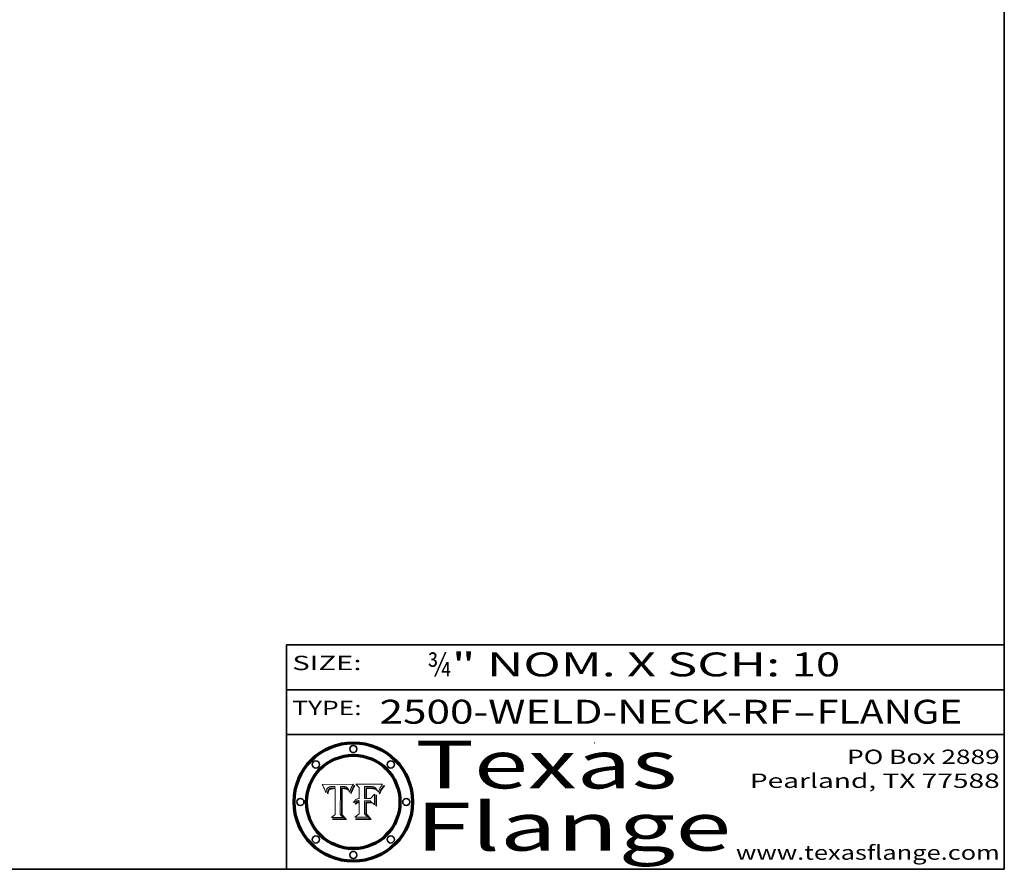
# Model space of a CAD drawing. Extents: x 0 to 10.8, y 0 to 8.2.
# Drawn here: x 6.6 to 10.8, y 0.2 to 3.8 of the extents above; entities that cross this region are included whole.
import ezdxf
from ezdxf.enums import TextEntityAlignment as Align

# ---------------------------------------------------------------- set-up
doc = ezdxf.new("R2010")
doc.units = 0
doc.header["$MEASUREMENT"] = 0
doc.layers.get('0').update_dxf_attribs({"lineweight": 13})
doc.layers.add('1', color=7, linetype='Continuous', lineweight=13)
doc.styles.get("Standard").update_dxf_attribs({"font": 'isocp.shx'})

# ---------------------------------------------------------------- blocks, each defined once
blk = doc.blocks.new('BLOCK1')
at = {"color": 7, "lineweight": 13, "ltscale": 0.03937}
for s, p, p2 in [('2500-WELD-NECK-RF', (8.139072, 0.858248), (9.863456, 0.858248)), ('FLANGE', (9.966504, 0.858248), (10.574123, 0.858248)), ('-', (9.86498, 0.858248), (9.96498, 0.858248))]:
    blk.add_text(s, height=0.1, dxfattribs=at).set_placement(p, p2, align=Align.FIT)
blk = doc.blocks.new('BLOCK2')
at = {"color": 7, "lineweight": 13, "ltscale": 0.03937}
for s, p, p2 in [('¾', (8.339405, 1.055967), (8.439405, 1.055967)), ('" NOM. X SCH: ', (8.440929, 1.055967), (9.860741, 1.055967)), ('10', (9.862265, 1.055967), (10.063789, 1.055967))]:
    blk.add_text(s, height=0.1, dxfattribs=at).set_placement(p, p2, align=Align.FIT)
blk = doc.blocks.new('BLOCK3')
at = {"color": 7, "lineweight": 13, "ltscale": 0.03937}
for s, p, p2 in [('PO Box 2889', (10.093103, 0.689966), (10.730818, 0.689966)), ('Pearland, TX 77588', (9.686702, 0.589966), (10.730818, 0.589966)), ('www.texasflange.com', (9.628644, 0.289966), (10.730818, 0.289966))]:
    blk.add_text(s, height=0.06, dxfattribs=at).set_placement(p, p2, align=Align.FIT)
blk = doc.blocks.new('BLOCK4')
at = {"color": 7, "lineweight": 13, "ltscale": 0.03937}
for s, p, p2 in [('Texas', (8.289209, 0.587871), (9.383692, 0.587871)), ('Flange', (8.289209, 0.327871), (9.608945, 0.327871))]:
    blk.add_text(s, height=0.2, dxfattribs=at).set_placement(p, p2, align=Align.FIT)
blk = doc.blocks.new('BLOCK5')
at = {"color": 7, "lineweight": 5, "ltscale": 0.00324}
blk.add_line((8.029831, 0.605292), (7.900255, 0.604209), dxfattribs=at)
at = {"color": 7, "lineweight": 5, "ltscale": 0.000103}
blk.add_line((7.900255, 0.604209), (7.902151, 0.600546), dxfattribs=at)
at = {"color": 7, "lineweight": 5, "ltscale": 0.0001}
blk.add_line((7.902151, 0.600546), (7.903945, 0.596951), dxfattribs=at)
at = {"color": 7, "lineweight": 5, "ltscale": 9.8e-05}
blk.add_line((7.903945, 0.596951), (7.905638, 0.593424), dxfattribs=at)
at = {"color": 7, "lineweight": 5, "ltscale": 9.5e-05}
for p, q in [((7.905638, 0.593424), (7.907229, 0.589967)), ((7.913659, 0.573722), (7.915938, 0.570681))]:
    blk.add_line(p, q, dxfattribs=at)
at = {"color": 7, "lineweight": 5, "ltscale": 9.3e-05}
blk.add_line((7.907229, 0.589967), (7.908719, 0.58658), dxfattribs=at)
at = {"color": 7, "lineweight": 5, "ltscale": 9e-05}
blk.add_line((7.908719, 0.58658), (7.910106, 0.583262), dxfattribs=at)
at = {"color": 7, "lineweight": 5, "ltscale": 8.7e-05}
blk.add_line((7.910106, 0.583262), (7.911392, 0.580013), dxfattribs=at)
at = {"color": 7, "lineweight": 5, "ltscale": 8.5e-05}
blk.add_line((7.911392, 0.580013), (7.912577, 0.576833), dxfattribs=at)
at = {"color": 7, "lineweight": 5, "ltscale": 8.2e-05}
blk.add_line((7.912577, 0.576833), (7.913659, 0.573722), dxfattribs=at)
at = {"color": 7, "lineweight": 5, "ltscale": 5.9e-05}
for p, q in [((7.916418, 0.575775), (7.916824, 0.578087)), ((8.011163, 0.578771), (8.011871, 0.576531))]:
    blk.add_line(p, q, dxfattribs=at)
at = {"color": 7, "lineweight": 5, "ltscale": 5.5e-05}
for p, q in [((7.916824, 0.578087), (7.917339, 0.580242)), ((7.951177, 0.595142), (7.953361, 0.594908)), ((7.988236, 0.595943), (7.990431, 0.595799)), ((7.922543, 0.574013), (7.922096, 0.571866))]:
    blk.add_line(p, q, dxfattribs=at)
at = {"color": 7, "lineweight": 5, "ltscale": 5.2e-05}
for p, q in [((7.917339, 0.580242), (7.917966, 0.58224)), ((7.990431, 0.595799), (7.992506, 0.595562)), ((8.014802, 0.574562), (8.015467, 0.576534)), ((7.923073, 0.576006), (7.922543, 0.574013))]:
    blk.add_line(p, q, dxfattribs=at)
at = {"color": 7, "lineweight": 5, "ltscale": 5e-05}
for p, q in [((7.917966, 0.58224), (7.918703, 0.584081)), ((7.938912, 0.589269), (7.936934, 0.588921)), ((7.94287, 0.595557), (7.944881, 0.595532)), ((8.008726, 0.584579), (8.009591, 0.582795))]:
    blk.add_line(p, q, dxfattribs=at)
at = {"color": 7, "lineweight": 5, "ltscale": 4.7e-05}
for p, q in [((7.918703, 0.584081), (7.919549, 0.585767)), ((7.936934, 0.588921), (7.935095, 0.588473)), ((7.994457, 0.595229), (7.996287, 0.5948)), ((8.007806, 0.586212), (8.008726, 0.584579)), ((8.01683, 0.580272), (8.017528, 0.582038))]:
    blk.add_line(p, q, dxfattribs=at)
at = {"color": 7, "lineweight": 5, "ltscale": 4.5e-05}
for p, q in [((7.919549, 0.585767), (7.920506, 0.587294)), ((7.935095, 0.588473), (7.933397, 0.587925)), ((7.937799, 0.586203), (7.939577, 0.586511)), ((7.996287, 0.5948), (7.997995, 0.594276)), ((7.92513, 0.573132), (7.925573, 0.574872))]:
    blk.add_line(p, q, dxfattribs=at)
at = {"color": 7, "lineweight": 5, "ltscale": 4.3e-05}
for p, q in [((7.920506, 0.587294), (7.921574, 0.588665)), ((7.92516, 0.581064), (7.924381, 0.579533)), ((7.997995, 0.594276), (7.99958, 0.593658)), ((8.018954, 0.58536), (8.019684, 0.586917))]:
    blk.add_line(p, q, dxfattribs=at)
at = {"color": 7, "lineweight": 5, "ltscale": 4.2e-05}
for p, q in [((7.921574, 0.588665), (7.922751, 0.58988)), ((7.922751, 0.58988), (7.924063, 0.590958)), ((7.925573, 0.574872), (7.926092, 0.57648)), ((7.933397, 0.587925), (7.931839, 0.587279)), ((7.936151, 0.585809), (7.937799, 0.586203)), ((8.00581, 0.589025), (8.006836, 0.587694)), ((8.019684, 0.586917), (8.020426, 0.588405))]:
    blk.add_line(p, q, dxfattribs=at)
at = {"color": 7, "lineweight": 5, "ltscale": 4.8e-05}
for p, q in [((7.923684, 0.577847), (7.923073, 0.576006)), ((7.927152, 0.592775), (7.92893, 0.593513)), ((7.939577, 0.586511), (7.941484, 0.58673)), ((7.924766, 0.571259), (7.92513, 0.573132))]:
    blk.add_line(p, q, dxfattribs=at)
at = {"color": 7, "lineweight": 5, "ltscale": 4.6e-05}
for p, q in [((7.924381, 0.579533), (7.923684, 0.577847)), ((7.92553, 0.591923), (7.927152, 0.592775)), ((8.017528, 0.582038), (8.018235, 0.583734))]:
    blk.add_line(p, q, dxfattribs=at)
at = {"color": 7, "lineweight": 5, "ltscale": 4.4e-05}
for p, q in [((7.924063, 0.590958), (7.92553, 0.591923)), ((8.006836, 0.587694), (8.007806, 0.586212)), ((8.018235, 0.583734), (8.018954, 0.58536)), ((8.029019, 0.60375), (8.029831, 0.605292))]:
    blk.add_line(p, q, dxfattribs=at)
at = {"color": 7, "lineweight": 5, "ltscale": 4.1e-05}
for p, q in [((7.926023, 0.582444), (7.92516, 0.581064)), ((7.99958, 0.593658), (8.001043, 0.592944))]:
    blk.add_line(p, q, dxfattribs=at)
at = {"color": 7, "lineweight": 5, "ltscale": 3.9e-05}
for p, q in [((7.926968, 0.58367), (7.926023, 0.582444)), ((8.001043, 0.592944), (8.002384, 0.592136))]:
    blk.add_line(p, q, dxfattribs=at)
at = {"color": 7, "lineweight": 5, "ltscale": 7.7e-05}
blk.add_line((7.926092, 0.57648), (7.92736, 0.579297), dxfattribs=at)
at = {"color": 7, "lineweight": 5, "ltscale": 7.4e-05}
blk.add_line((7.929138, 0.585687), (7.926968, 0.58367), dxfattribs=at)
at = {"color": 7, "lineweight": 5, "ltscale": 6.9e-05}
for p, q in [((7.92736, 0.579297), (7.928935, 0.581582)), ((7.930843, 0.583356), (7.93324, 0.584759))]:
    blk.add_line(p, q, dxfattribs=at)
at = {"color": 7, "lineweight": 5, "ltscale": 5.1e-05}
for p, q in [((7.92893, 0.593513), (7.930864, 0.594138)), ((7.941484, 0.58673), (7.943519, 0.58686)), ((7.944881, 0.595532), (7.946936, 0.595454)), ((8.015467, 0.576534), (8.016143, 0.578438)), ((7.924478, 0.569252), (7.924766, 0.571259))]:
    blk.add_line(p, q, dxfattribs=at)
at = {"color": 7, "lineweight": 5, "ltscale": 6.5e-05}
blk.add_line((7.928935, 0.581582), (7.930843, 0.583356), dxfattribs=at)
at = {"color": 7, "lineweight": 5, "ltscale": 3.8e-05}
for p, q in [((7.930418, 0.586532), (7.929138, 0.585687)), ((7.93324, 0.584759), (7.93463, 0.585327)), ((8.002384, 0.592136), (8.003601, 0.591231)), ((8.003601, 0.591231), (8.004733, 0.590204))]:
    blk.add_line(p, q, dxfattribs=at)
at = {"color": 7, "lineweight": 5, "ltscale": 4e-05}
for p, q in [((7.931839, 0.587279), (7.930418, 0.586532)), ((7.93463, 0.585327), (7.936151, 0.585809)), ((8.004733, 0.590204), (8.00581, 0.589025)), ((8.020426, 0.588405), (8.021177, 0.589826))]:
    blk.add_line(p, q, dxfattribs=at)
at = {"color": 7, "lineweight": 5, "ltscale": 5.4e-05}
for p, q in [((7.930864, 0.594138), (7.932953, 0.594648)), ((7.943519, 0.58686), (7.945682, 0.586905)), ((7.949034, 0.595323), (7.951177, 0.595142)), ((7.924266, 0.567111), (7.924478, 0.569252)), ((8.014147, 0.572519), (8.014802, 0.574562))]:
    blk.add_line(p, q, dxfattribs=at)
at = {"color": 7, "lineweight": 5, "ltscale": 5.7e-05}
for p, q in [((7.932953, 0.594648), (7.9352, 0.595046)), ((7.943286, 0.589667), (7.941029, 0.589518)), ((8.012525, 0.574142), (8.014147, 0.572519))]:
    blk.add_line(p, q, dxfattribs=at)
at = {"color": 7, "lineweight": 5, "ltscale": 6e-05}
for p, q in [((7.9352, 0.595046), (7.9376, 0.595331)), ((7.945682, 0.589716), (7.943286, 0.589667))]:
    blk.add_line(p, q, dxfattribs=at)
at = {"color": 7, "lineweight": 5, "ltscale": 6.4e-05}
blk.add_line((7.9376, 0.595331), (7.940158, 0.5955), dxfattribs=at)
at = {"color": 7, "lineweight": 5, "ltscale": 5.3e-05}
for p, q in [((7.941029, 0.589518), (7.938912, 0.589269)), ((7.946936, 0.595454), (7.949034, 0.595323)), ((8.009591, 0.582795), (8.010404, 0.580859))]:
    blk.add_line(p, q, dxfattribs=at)
at = {"color": 7, "lineweight": 5, "ltscale": 6.8e-05}
blk.add_line((7.940158, 0.5955), (7.94287, 0.595557), dxfattribs=at)
at = {"color": 7, "lineweight": 5, "ltscale": 0.000162}
blk.add_line((7.952171, 0.589608), (7.945682, 0.589716), dxfattribs=at)
at = {"color": 7, "lineweight": 5, "ltscale": 0.000192}
blk.add_line((7.945682, 0.586905), (7.953361, 0.586796), dxfattribs=at)
at = {"color": 7, "lineweight": 5, "ltscale": 0.000136}
blk.add_line((7.953361, 0.594908), (7.952171, 0.589608), dxfattribs=at)
at = {"color": 7, "lineweight": 5, "ltscale": 0.00269}
blk.add_line((7.953361, 0.586796), (7.953361, 0.479178), dxfattribs=at)
at = {"color": 7, "lineweight": 5, "ltscale": 0.002931}
blk.add_line((7.974885, 0.478313), (7.976183, 0.595557), dxfattribs=at)
at = {"color": 7, "lineweight": 5, "ltscale": 4.9e-05}
for p, q in [((7.976183, 0.595557), (7.97813, 0.595713)), ((7.97813, 0.595713), (7.980077, 0.595835)), ((7.980077, 0.595835), (7.982024, 0.59592)), ((7.982024, 0.59592), (7.983971, 0.595973)), ((7.983971, 0.595973), (7.985918, 0.595991)), ((7.992506, 0.595562), (7.994457, 0.595229)), ((8.016143, 0.578438), (8.01683, 0.580272))]:
    blk.add_line(p, q, dxfattribs=at)
at = {"color": 7, "lineweight": 5, "ltscale": 5.8e-05}
for p, q in [((7.985918, 0.595991), (7.988236, 0.595943)), ((7.922096, 0.571866), (7.921734, 0.569565))]:
    blk.add_line(p, q, dxfattribs=at)
at = {"color": 7, "lineweight": 5, "ltscale": 5.6e-05}
blk.add_line((8.010404, 0.580859), (8.011163, 0.578771), dxfattribs=at)
at = {"color": 7, "lineweight": 5, "ltscale": 6.2e-05}
for p, q in [((8.011871, 0.576531), (8.012525, 0.574142)), ((7.916123, 0.573306), (7.916418, 0.575775)), ((7.921734, 0.569565), (7.921454, 0.567111))]:
    blk.add_line(p, q, dxfattribs=at)
at = {"color": 7, "lineweight": 5, "ltscale": 0.0004}
blk.add_line((8.021177, 0.589826), (8.029019, 0.60375), dxfattribs=at)
at = {"color": 7, "lineweight": 5, "ltscale": 6.6e-05}
blk.add_line((7.915938, 0.570681), (7.916123, 0.573306), dxfattribs=at)
at = {"color": 7, "lineweight": 5, "ltscale": 7e-05}
blk.add_line((7.921454, 0.567111), (7.924266, 0.567111), dxfattribs=at)
at = {"color": 7, "lineweight": 5, "ltscale": 0.000493}
blk.add_line((7.953361, 0.479178), (7.93822, 0.466523), dxfattribs=at)
at = {"color": 7, "lineweight": 5, "ltscale": 0.001236}
blk.add_line((7.93822, 0.466523), (7.987647, 0.466523), dxfattribs=at)
at = {"color": 7, "lineweight": 5, "ltscale": 0.000434}
blk.add_line((7.987647, 0.466523), (7.974885, 0.478313), dxfattribs=at)
blk = doc.blocks.new('BLOCK6')
at = {"color": 7, "lineweight": 5, "ltscale": 0.000505}
blk.add_line((8.03978, 0.605292), (8.054382, 0.591339), dxfattribs=at)
at = {"color": 7, "lineweight": 5, "ltscale": 0.002807}
blk.add_line((8.152051, 0.605292), (8.03978, 0.605292), dxfattribs=at)
at = {"color": 7, "lineweight": 5, "ltscale": 0.001141}
blk.add_line((8.054382, 0.591339), (8.054382, 0.545696), dxfattribs=at)
at = {"color": 7, "lineweight": 5, "ltscale": 0.001265}
blk.add_line((8.076014, 0.545696), (8.076014, 0.596315), dxfattribs=at)
at = {"color": 7, "lineweight": 5, "ltscale": 0.0001}
blk.add_line((8.076014, 0.596315), (8.080016, 0.596207), dxfattribs=at)
at = {"color": 7, "lineweight": 5, "ltscale": 0.000262}
blk.add_line((8.080016, 0.596207), (8.090507, 0.596099), dxfattribs=at)
at = {"color": 7, "lineweight": 5, "ltscale": 7.8e-05}
for p, q in [((8.085749, 0.590474), (8.082612, 0.590366)), ((8.117954, 0.587933), (8.115029, 0.588965))]:
    blk.add_line(p, q, dxfattribs=at)
at = {"color": 7, "lineweight": 5, "ltscale": 0.001117}
blk.add_line((8.082612, 0.590366), (8.082612, 0.545696), dxfattribs=at)
at = {"color": 7, "lineweight": 5, "ltscale": 6.7e-05}
for p, q in [((8.085316, 0.587445), (8.087994, 0.58764)), ((8.120915, 0.584246), (8.123219, 0.582873)), ((8.036938, 0.537626), (8.03538, 0.535451)), ((8.043013, 0.542615), (8.040755, 0.541208))]:
    blk.add_line(p, q, dxfattribs=at)
at = {"color": 7, "lineweight": 5, "ltscale": 0.001044}
blk.add_line((8.085316, 0.545696), (8.085316, 0.587445), dxfattribs=at)
at = {"color": 7, "lineweight": 5, "ltscale": 6.8e-05}
for p, q in [((8.088465, 0.590591), (8.085749, 0.590474)), ((8.122807, 0.58518), (8.120546, 0.586671))]:
    blk.add_line(p, q, dxfattribs=at)
at = {"color": 7, "lineweight": 5, "ltscale": 6.3e-05}
for p, q in [((8.087994, 0.58764), (8.090491, 0.587792)), ((8.09689, 0.587987), (8.099417, 0.587969)), ((8.126338, 0.581511), (8.124737, 0.583461)), ((8.127607, 0.579333), (8.126338, 0.581511))]:
    blk.add_line(p, q, dxfattribs=at)
at = {"color": 7, "lineweight": 5, "ltscale": 7e-05}
for p, q in [((8.091251, 0.590682), (8.088465, 0.590591)), ((8.130044, 0.580736), (8.131463, 0.578313))]:
    blk.add_line(p, q, dxfattribs=at)
at = {"color": 7, "lineweight": 5, "ltscale": 5.8e-05}
for p, q in [((8.090491, 0.587792), (8.092805, 0.5879)), ((8.110827, 0.595125), (8.113085, 0.594648)), ((8.134311, 0.572844), (8.135177, 0.575007))]:
    blk.add_line(p, q, dxfattribs=at)
at = {"color": 7, "lineweight": 5, "ltscale": 0.000154}
blk.add_line((8.090507, 0.596099), (8.096672, 0.596207), dxfattribs=at)
at = {"color": 7, "lineweight": 5, "ltscale": 7.1e-05}
for p, q in [((8.094107, 0.590747), (8.091251, 0.590682)), ((8.102909, 0.596033), (8.10574, 0.595817)), ((8.113329, 0.586844), (8.116087, 0.586202)), ((8.140617, 0.587735), (8.14189, 0.590261))]:
    blk.add_line(p, q, dxfattribs=at)
at = {"color": 7, "lineweight": 5, "ltscale": 5.3e-05}
for p, q in [((8.092805, 0.5879), (8.094938, 0.587964)), ((8.104068, 0.587826), (8.106191, 0.5877)), ((8.124398, 0.58835), (8.125804, 0.586758)), ((8.136889, 0.57926), (8.137697, 0.581201))]:
    blk.add_line(p, q, dxfattribs=at)
at = {"color": 7, "lineweight": 5, "ltscale": 7.3e-05}
blk.add_line((8.097032, 0.590786), (8.094107, 0.590747), dxfattribs=at)
at = {"color": 7, "lineweight": 5, "ltscale": 4.9e-05}
for p, q in [((8.094938, 0.587964), (8.09689, 0.587987)), ((8.122994, 0.589734), (8.124398, 0.58835)), ((8.137697, 0.581201), (8.138474, 0.583019)), ((8.148372, 0.600311), (8.149522, 0.601895)), ((8.047222, 0.536498), (8.049152, 0.536744)), ((8.038381, 0.532799), (8.04004, 0.533868)), ((8.052347, 0.531458), (8.050394, 0.531249))]:
    blk.add_line(p, q, dxfattribs=at)
at = {"color": 7, "lineweight": 5, "ltscale": 8e-05}
for p, q in [((8.096672, 0.596207), (8.099887, 0.596163)), ((8.054382, 0.545696), (8.051189, 0.545309))]:
    blk.add_line(p, q, dxfattribs=at)
at = {"color": 7, "lineweight": 5, "ltscale": 7.5e-05}
for p, q in [((8.100026, 0.590798), (8.097032, 0.590786)), ((8.131463, 0.578313), (8.132887, 0.575682))]:
    blk.add_line(p, q, dxfattribs=at)
at = {"color": 7, "lineweight": 5, "ltscale": 6e-05}
blk.add_line((8.099417, 0.587969), (8.101811, 0.587915), dxfattribs=at)
at = {"color": 7, "lineweight": 5, "ltscale": 7.6e-05}
for p, q in [((8.099887, 0.596163), (8.102909, 0.596033)), ((8.051189, 0.545309), (8.048231, 0.544665))]:
    blk.add_line(p, q, dxfattribs=at)
at = {"color": 7, "lineweight": 5, "ltscale": 0.000106}
blk.add_line((8.104273, 0.590684), (8.100026, 0.590798), dxfattribs=at)
at = {"color": 7, "lineweight": 5, "ltscale": 5.6e-05}
for p, q in [((8.101811, 0.587915), (8.104068, 0.587826)), ((8.136049, 0.577196), (8.136889, 0.57926))]:
    blk.add_line(p, q, dxfattribs=at)
at = {"color": 7, "lineweight": 5, "ltscale": 9.8e-05}
blk.add_line((8.108189, 0.59034), (8.104273, 0.590684), dxfattribs=at)
at = {"color": 7, "lineweight": 5, "ltscale": 6.6e-05}
for p, q in [((8.10574, 0.595817), (8.108379, 0.595514)), ((8.118538, 0.585356), (8.120915, 0.584246)), ((8.128628, 0.582951), (8.130044, 0.580736)), ((8.03873, 0.539544), (8.036938, 0.537626)), ((8.040755, 0.541208), (8.03873, 0.539544))]:
    blk.add_line(p, q, dxfattribs=at)
at = {"color": 7, "lineweight": 5, "ltscale": 5e-05}
for p, q in [((8.106191, 0.5877), (8.108179, 0.58754)), ((8.11515, 0.594086), (8.117024, 0.593438)), ((8.049152, 0.536744), (8.051138, 0.536826))]:
    blk.add_line(p, q, dxfattribs=at)
at = {"color": 7, "lineweight": 5, "ltscale": 4.7e-05}
for p, q in [((8.108179, 0.58754), (8.110031, 0.587343)), ((8.032967, 0.530337), (8.033725, 0.528606))]:
    blk.add_line(p, q, dxfattribs=at)
at = {"color": 7, "lineweight": 5, "ltscale": 9.1e-05}
blk.add_line((8.111775, 0.589767), (8.108189, 0.59034), dxfattribs=at)
at = {"color": 7, "lineweight": 5, "ltscale": 6.2e-05}
blk.add_line((8.108379, 0.595514), (8.110827, 0.595125), dxfattribs=at)
at = {"color": 7, "lineweight": 5, "ltscale": 4.3e-05}
for p, q in [((8.110031, 0.587343), (8.111747, 0.587112)), ((8.118707, 0.592701), (8.120198, 0.591881)), ((8.120198, 0.591881), (8.121594, 0.59091)), ((8.13922, 0.584714), (8.139935, 0.586286))]:
    blk.add_line(p, q, dxfattribs=at)
at = {"color": 7, "lineweight": 5, "ltscale": 4e-05}
for p, q in [((8.111747, 0.587112), (8.113329, 0.586844)), ((8.139935, 0.586286), (8.140617, 0.587735)), ((8.052773, 0.536748), (8.054382, 0.53661)), ((8.045129, 0.526349), (8.046567, 0.527039)), ((8.046567, 0.527039), (8.048048, 0.527603)), ((8.048048, 0.527603), (8.049571, 0.528042)), ((8.049571, 0.528042), (8.051134, 0.528356)), ((8.051134, 0.528356), (8.052737, 0.528543))]:
    blk.add_line(p, q, dxfattribs=at)
at = {"color": 7, "lineweight": 5, "ltscale": 8.4e-05}
blk.add_line((8.115029, 0.588965), (8.111775, 0.589767), dxfattribs=at)
at = {"color": 7, "lineweight": 5, "ltscale": 5.4e-05}
for p, q in [((8.113085, 0.594648), (8.11515, 0.594086)), ((8.150747, 0.603555), (8.152051, 0.605292)), ((8.033725, 0.528606), (8.035222, 0.530168))]:
    blk.add_line(p, q, dxfattribs=at)
at = {"color": 7, "lineweight": 5, "ltscale": 6.5e-05}
for p, q in [((8.116087, 0.586202), (8.118538, 0.585356)), ((8.124737, 0.583461), (8.122807, 0.58518))]:
    blk.add_line(p, q, dxfattribs=at)
at = {"color": 7, "lineweight": 5, "ltscale": 4.6e-05}
for p, q in [((8.117024, 0.593438), (8.118707, 0.592701)), ((8.121594, 0.59091), (8.122994, 0.589734)), ((8.138474, 0.583019), (8.13922, 0.584714)), ((8.1473, 0.598802), (8.148372, 0.600311)), ((8.039021, 0.52592), (8.037725, 0.524604)), ((8.048522, 0.530904), (8.046733, 0.53042))]:
    blk.add_line(p, q, dxfattribs=at)
at = {"color": 7, "lineweight": 5, "ltscale": 7.2e-05}
for p, q in [((8.120546, 0.586671), (8.117954, 0.587933)), ((8.125449, 0.581235), (8.127607, 0.579333)), ((8.048231, 0.544665), (8.045504, 0.543768)), ((8.034058, 0.533022), (8.032967, 0.530337))]:
    blk.add_line(p, q, dxfattribs=at)
at = {"color": 7, "lineweight": 5, "ltscale": 6.9e-05}
for p, q in [((8.123219, 0.582873), (8.125449, 0.581235)), ((8.143089, 0.592394), (8.144543, 0.594729)), ((8.03538, 0.535451), (8.034058, 0.533022)), ((8.045504, 0.543768), (8.043013, 0.542615))]:
    blk.add_line(p, q, dxfattribs=at)
at = {"color": 7, "lineweight": 5, "ltscale": 5.7e-05}
blk.add_line((8.125804, 0.586758), (8.127215, 0.584958), dxfattribs=at)
at = {"color": 7, "lineweight": 5, "ltscale": 6.1e-05}
for p, q in [((8.127215, 0.584958), (8.128628, 0.582951)), ((8.14189, 0.590261), (8.143089, 0.592394))]:
    blk.add_line(p, q, dxfattribs=at)
at = {"color": 7, "lineweight": 5, "ltscale": 5.9e-05}
blk.add_line((8.135177, 0.575007), (8.136049, 0.577196), dxfattribs=at)
at = {"color": 7, "lineweight": 5, "ltscale": 3.8e-05}
blk.add_line((8.144543, 0.594729), (8.145386, 0.596012), dxfattribs=at)
at = {"color": 7, "lineweight": 5, "ltscale": 4.1e-05}
for p, q in [((8.145386, 0.596012), (8.146304, 0.597369)), ((8.051138, 0.536826), (8.052773, 0.536748)), ((8.042372, 0.524592), (8.04373, 0.525533)), ((8.04373, 0.525533), (8.045129, 0.526349)), ((8.052737, 0.528543), (8.054382, 0.528606))]:
    blk.add_line(p, q, dxfattribs=at)
at = {"color": 7, "lineweight": 5, "ltscale": 4.4e-05}
for p, q in [((8.146304, 0.597369), (8.1473, 0.598802)), ((8.03978, 0.522333), (8.041057, 0.523526))]:
    blk.add_line(p, q, dxfattribs=at)
at = {"color": 7, "lineweight": 5, "ltscale": 5.2e-05}
for p, q in [((8.149522, 0.601895), (8.150747, 0.603555)), ((8.035222, 0.530168), (8.036774, 0.531566))]:
    blk.add_line(p, q, dxfattribs=at)
at = {"color": 7, "lineweight": 5, "ltscale": 4.8e-05}
for p, q in [((8.041754, 0.534771), (8.043522, 0.535512)), ((8.043522, 0.535512), (8.045345, 0.536087)), ((8.045345, 0.536087), (8.047222, 0.536498)), ((8.04004, 0.533868), (8.041754, 0.534771)), ((8.050394, 0.531249), (8.048522, 0.530904))]:
    blk.add_line(p, q, dxfattribs=at)
at = {"color": 7, "lineweight": 5, "ltscale": 0.000127}
blk.add_line((8.054382, 0.53661), (8.054382, 0.531527), dxfattribs=at)
at = {"color": 7, "lineweight": 5, "ltscale": 0.000165}
blk.add_line((8.082612, 0.545696), (8.076014, 0.545696), dxfattribs=at)
at = {"color": 7, "lineweight": 5, "ltscale": 0.001363}
blk.add_line((8.076014, 0.482097), (8.076014, 0.53661), dxfattribs=at)
at = {"color": 7, "lineweight": 5, "ltscale": 0.000619}
blk.add_line((8.076014, 0.53661), (8.100782, 0.53661), dxfattribs=at)
at = {"color": 7, "lineweight": 5, "ltscale": 0.000408}
blk.add_line((8.101647, 0.545696), (8.085316, 0.545696), dxfattribs=at)
at = {"color": 7, "lineweight": 5, "ltscale": 0.000639}
blk.add_line((8.100782, 0.53661), (8.118953, 0.518655), dxfattribs=at)
at = {"color": 7, "lineweight": 5, "ltscale": 0.000629}
blk.add_line((8.118953, 0.563975), (8.101647, 0.545696), dxfattribs=at)
at = {"color": 7, "lineweight": 5, "ltscale": 0.001133}
blk.add_line((8.118953, 0.518655), (8.118953, 0.563975), dxfattribs=at)
at = {"color": 7, "lineweight": 5, "ltscale": 7.9e-05}
blk.add_line((8.132887, 0.575682), (8.134311, 0.572844), dxfattribs=at)
at = {"color": 7, "lineweight": 5, "ltscale": 5.1e-05}
for p, q in [((8.036774, 0.531566), (8.038381, 0.532799)), ((8.054382, 0.531527), (8.052347, 0.531458))]:
    blk.add_line(p, q, dxfattribs=at)
at = {"color": 7, "lineweight": 5, "ltscale": 7.7e-05}
blk.add_line((8.037725, 0.524604), (8.03978, 0.522333), dxfattribs=at)
at = {"color": 7, "lineweight": 5, "ltscale": 4.5e-05}
for p, q in [((8.0404, 0.527097), (8.039021, 0.52592)), ((8.041859, 0.528135), (8.0404, 0.527097)), ((8.043403, 0.529035), (8.041859, 0.528135)), ((8.045027, 0.529796), (8.043403, 0.529035)), ((8.046733, 0.53042), (8.045027, 0.529796))]:
    blk.add_line(p, q, dxfattribs=at)
at = {"color": 7, "lineweight": 5, "ltscale": 4.2e-05}
blk.add_line((8.041057, 0.523526), (8.042372, 0.524592), dxfattribs=at)
at = {"color": 7, "lineweight": 5, "ltscale": 0.001163}
blk.add_line((8.054382, 0.528606), (8.054382, 0.482097), dxfattribs=at)
at = {"color": 7, "lineweight": 5, "ltscale": 0.000564}
blk.add_line((8.054382, 0.482097), (8.036753, 0.468038), dxfattribs=at)
at = {"color": 7, "lineweight": 5, "ltscale": 0.001328}
blk.add_line((8.036753, 0.468038), (8.089859, 0.468038), dxfattribs=at)
at = {"color": 7, "lineweight": 5, "ltscale": 0.000493}
blk.add_line((8.089859, 0.468038), (8.076014, 0.482097), dxfattribs=at)

msp = doc.modelspace()

# ---------------------------------------------------------------- linework, layer by layer
at = {"color": 7, "lineweight": 13, "ltscale": 0.03937}
for points in [[(8.029831, 0.605292), (8.029019, 0.60375), (8.021177, 0.589826), (8.020426, 0.588405), (8.019684, 0.586917), (8.018954, 0.58536), (8.018235, 0.583734), (8.017528, 0.582038), (8.01683, 0.580272), (8.016143, 0.578438), (8.015467, 0.576534), (8.014802, 0.574562), (8.014147, 0.572519), (8.012525, 0.574142), (8.011871, 0.576531), (8.011163, 0.578771), (8.010404, 0.580859), (8.009591, 0.582795), (8.008726, 0.584579), (8.007806, 0.586212), (8.006836, 0.587694), (8.00581, 0.589025), (8.004733, 0.590204), (8.003601, 0.591231), (8.002384, 0.592136), (8.001043, 0.592944), (7.99958, 0.593658), (7.997995, 0.594276), (7.996287, 0.5948), (7.994457, 0.595229), (7.992506, 0.595562), (7.990431, 0.595799), (7.988236, 0.595943), (7.985918, 0.595991), (7.983971, 0.595973), (7.982024, 0.59592), (7.980077, 0.595835), (7.97813, 0.595713), (7.976183, 0.595557), (7.974885, 0.478313), (7.987647, 0.466523), (7.93822, 0.466523), (7.953361, 0.479178), (7.953361, 0.586796), (7.945682, 0.586905), (7.943519, 0.58686), (7.941484, 0.58673), (7.939577, 0.586511), (7.937799, 0.586203), (7.936151, 0.585809), (7.93463, 0.585327), (7.93324, 0.584759), (7.930843, 0.583356), (7.928935, 0.581582), (7.92736, 0.579297), (7.926092, 0.57648), (7.925573, 0.574872), (7.92513, 0.573132), (7.924766, 0.571259), (7.924478, 0.569252), (7.924266, 0.567111), (7.921454, 0.567111), (7.921734, 0.569565), (7.922096, 0.571866), (7.922543, 0.574013), (7.923073, 0.576006), (7.923684, 0.577847), (7.924381, 0.579533), (7.92516, 0.581064), (7.926023, 0.582444), (7.926968, 0.58367), (7.929138, 0.585687), (7.930418, 0.586532), (7.931839, 0.587279), (7.933397, 0.587925), (7.935095, 0.588473), (7.936934, 0.588921), (7.938912, 0.589269), (7.941029, 0.589518), (7.943286, 0.589667), (7.945682, 0.589716), (7.952171, 0.589608), (7.953361, 0.594908), (7.951177, 0.595142), (7.949034, 0.595323), (7.946936, 0.595454), (7.944881, 0.595532), (7.94287, 0.595557), (7.940158, 0.5955), (7.9376, 0.595331), (7.9352, 0.595046), (7.932953, 0.594648), (7.930864, 0.594138), (7.92893, 0.593513), (7.927152, 0.592775), (7.92553, 0.591923), (7.924063, 0.590958), (7.922751, 0.58988), (7.921574, 0.588665), (7.920506, 0.587294), (7.919549, 0.585767), (7.918703, 0.584081), (7.917966, 0.58224), (7.917339, 0.580242), (7.916824, 0.578087), (7.916418, 0.575775), (7.916123, 0.573306), (7.915938, 0.570681), (7.913659, 0.573722), (7.912577, 0.576833), (7.911392, 0.580013), (7.910106, 0.583262), (7.908719, 0.58658), (7.907229, 0.589967), (7.905638, 0.593424), (7.903945, 0.596951), (7.902151, 0.600546), (7.900255, 0.604209)], [(8.007766, 0.581604), (8.006072, 0.582632), (8.004322, 0.583551), (8.002516, 0.584363), (8.000652, 0.585066), (7.998734, 0.58566), (7.996758, 0.586148), (7.994728, 0.586526), (7.992641, 0.586796), (7.990496, 0.586959), (7.988297, 0.587013), (7.986785, 0.586983), (7.985234, 0.586896), (7.983644, 0.586751), (7.983538, 0.477987), (8.000735, 0.457653), (7.945466, 0.457653), (7.942978, 0.460574), (7.994786, 0.460574), (7.980293, 0.477123), (7.980293, 0.589826), (7.986134, 0.589934), (7.988171, 0.589916), (7.990086, 0.589866), (7.991879, 0.589782), (7.993549, 0.589665), (7.995098, 0.589514), (7.997828, 0.589112), (8.000069, 0.588575), (8.001862, 0.587888), (8.003455, 0.586953), (8.004886, 0.585755), (8.006157, 0.584294), (8.007269, 0.582567)], [(8.036644, 0.598478), (8.035144, 0.596448), (8.033629, 0.594168), (8.032099, 0.591638), (8.030552, 0.588855), (8.028992, 0.585822), (8.027416, 0.582539), (8.025824, 0.579005), (8.024219, 0.575219), (8.022597, 0.571182), (8.020961, 0.566895), (8.018149, 0.567869), (8.020069, 0.573183), (8.021652, 0.577253), (8.023227, 0.581049), (8.024791, 0.584573), (8.026342, 0.587825), (8.027884, 0.590802), (8.029413, 0.593508), (8.030933, 0.595943), (8.032442, 0.598104), (8.03394, 0.599991)], [(8.03978, 0.605292), (8.152051, 0.605292), (8.150747, 0.603555), (8.149522, 0.601895), (8.148372, 0.600311), (8.1473, 0.598802), (8.146304, 0.597369), (8.145386, 0.596012), (8.144543, 0.594729), (8.143089, 0.592394), (8.14189, 0.590261), (8.140617, 0.587735), (8.139935, 0.586286), (8.13922, 0.584714), (8.138474, 0.583019), (8.137697, 0.581201), (8.136889, 0.57926), (8.136049, 0.577196), (8.135177, 0.575007), (8.134311, 0.572844), (8.132887, 0.575682), (8.131463, 0.578313), (8.130044, 0.580736), (8.128628, 0.582951), (8.127215, 0.584958), (8.125804, 0.586758), (8.124398, 0.58835), (8.122994, 0.589734), (8.121594, 0.59091), (8.120198, 0.591881), (8.118707, 0.592701), (8.117024, 0.593438), (8.11515, 0.594086), (8.113085, 0.594648), (8.110827, 0.595125), (8.108379, 0.595514), (8.10574, 0.595817), (8.102909, 0.596033), (8.099887, 0.596163), (8.096672, 0.596207), (8.090507, 0.596099), (8.080016, 0.596207), (8.076014, 0.596315), (8.076014, 0.545696), (8.082612, 0.545696), (8.082612, 0.590366), (8.085749, 0.590474), (8.088465, 0.590591), (8.091251, 0.590682), (8.094107, 0.590747), (8.097032, 0.590786), (8.100026, 0.590798), (8.104273, 0.590684), (8.108189, 0.59034), (8.111775, 0.589767), (8.115029, 0.588965), (8.117954, 0.587933), (8.120546, 0.586671), (8.122807, 0.58518), (8.124737, 0.583461), (8.126338, 0.581511), (8.127607, 0.579333), (8.125449, 0.581235), (8.123219, 0.582873), (8.120915, 0.584246), (8.118538, 0.585356), (8.116087, 0.586202), (8.113329, 0.586844), (8.111747, 0.587112), (8.110031, 0.587343), (8.108179, 0.58754), (8.106191, 0.5877), (8.104068, 0.587826), (8.101811, 0.587915), (8.099417, 0.587969), (8.09689, 0.587987), (8.094938, 0.587964), (8.092805, 0.5879), (8.090491, 0.587792), (8.087994, 0.58764), (8.085316, 0.587445), (8.085316, 0.545696), (8.101647, 0.545696), (8.118953, 0.563975), (8.118953, 0.518655), (8.100782, 0.53661), (8.076014, 0.53661), (8.076014, 0.482097), (8.089859, 0.468038), (8.036753, 0.468038), (8.054382, 0.482097), (8.054382, 0.528606), (8.052737, 0.528543), (8.051134, 0.528356), (8.049571, 0.528042), (8.048048, 0.527603), (8.046567, 0.527039), (8.045129, 0.526349), (8.04373, 0.525533), (8.042372, 0.524592), (8.041057, 0.523526), (8.03978, 0.522333), (8.037725, 0.524604), (8.039021, 0.52592), (8.0404, 0.527097), (8.041859, 0.528135), (8.043403, 0.529035), (8.045027, 0.529796), (8.046733, 0.53042), (8.048522, 0.530904), (8.050394, 0.531249), (8.052347, 0.531458), (8.054382, 0.531527), (8.054382, 0.53661), (8.052773, 0.536748), (8.051138, 0.536826), (8.049152, 0.536744), (8.047222, 0.536498), (8.045345, 0.536087), (8.043522, 0.535512), (8.041754, 0.534771), (8.04004, 0.533868), (8.038381, 0.532799), (8.036774, 0.531566), (8.035222, 0.530168), (8.033725, 0.528606), (8.032967, 0.530337), (8.034058, 0.533022), (8.03538, 0.535451), (8.036938, 0.537626), (8.03873, 0.539544), (8.040755, 0.541208), (8.043013, 0.542615), (8.045504, 0.543768), (8.048231, 0.544665), (8.051189, 0.545309), (8.054382, 0.545696), (8.054382, 0.591339)], [(8.160271, 0.598694), (8.157292, 0.595112), (8.154542, 0.59159), (8.152022, 0.588129), (8.149732, 0.584729), (8.147671, 0.581388), (8.145838, 0.578109), (8.144234, 0.57489), (8.142862, 0.571733), (8.141717, 0.568634), (8.140802, 0.565596), (8.138531, 0.567111), (8.139469, 0.570503), (8.140637, 0.573882), (8.142038, 0.577251), (8.14367, 0.58061), (8.145533, 0.583958), (8.147629, 0.587294), (8.149955, 0.590619), (8.152513, 0.593936), (8.155303, 0.597239), (8.158324, 0.600533)], [(8.126849, 0.560189), (8.126849, 0.513464), (8.124036, 0.515087), (8.124036, 0.561812)], [(8.107488, 0.527525), (8.085316, 0.527525), (8.085316, 0.481233), (8.104352, 0.457653), (8.041727, 0.457653), (8.039024, 0.460574), (8.098295, 0.460574), (8.082612, 0.479934), (8.082612, 0.530445), (8.104352, 0.530445)]]:
    msp.add_lwpolyline(points, close=True, dxfattribs=at)
at = {"color": 7, "lineweight": 70, "ltscale": 0.03937}
for radius in [0.2475, 0.195]:
    msp.add_circle((8.029755, 0.53125), radius, dxfattribs=at)
at = {"color": 7, "lineweight": 35, "ltscale": 0.03937}
for centre in [(8.029755, 0.7525), (7.873308, 0.687697), (8.186202, 0.687697), (7.808505, 0.53125), (8.251005, 0.53125), (7.873308, 0.374803), (8.186202, 0.374803), (8.029755, 0.31)]:
    msp.add_circle(centre, 0.015, dxfattribs=at)
at = {"color": 7, "lineweight": 5, "ltscale": 0.03937}
msp.add_point((8.029755, 0.53125), dxfattribs=at)
at = {"layer": '1', "color": 7, "lineweight": 35, "ltscale": 0.03937}
for p, q in [((10.75, 8.25), (10.75, 0.25)), ((7.75, 1.1875), (10.75, 1.1875)), ((7.75, 1.1875), (7.75, 0.25)), ((7.75, 1), (10.75, 1)), ((7.75, 0.8125), (10.75, 0.8125)), ((0.25, 0.25), (10.75, 0.25))]:
    msp.add_line(p, q, dxfattribs=at)
at = {"layer": '1', "color": 7, "lineweight": 35, "ltscale": 3.2e-05}
msp.add_line((9.035676, 0.778761), (9.036922, 0.778449), dxfattribs=at)

# ---------------------------------------------------------------- block references
at = {"lineweight": 0}
for name in ['BLOCK2', 'BLOCK1', 'BLOCK4', 'BLOCK3', 'BLOCK5', 'BLOCK6']:
    msp.add_blockref(name, (0, 0), dxfattribs=at)

# ---------------------------------------------------------------- texts
at = {"color": 7, "lineweight": 13, "ltscale": 0.03937}
for s, p, p2 in [('SIZE:', (7.774762, 1.08216), (8.064134, 1.08216)), ('TYPE:', (7.774762, 0.894218), (8.064134, 0.894218))]:
    msp.add_text(s, height=0.06, dxfattribs=at).set_placement(p, p2, align=Align.FIT)

doc.saveas('drawing.dxf')
